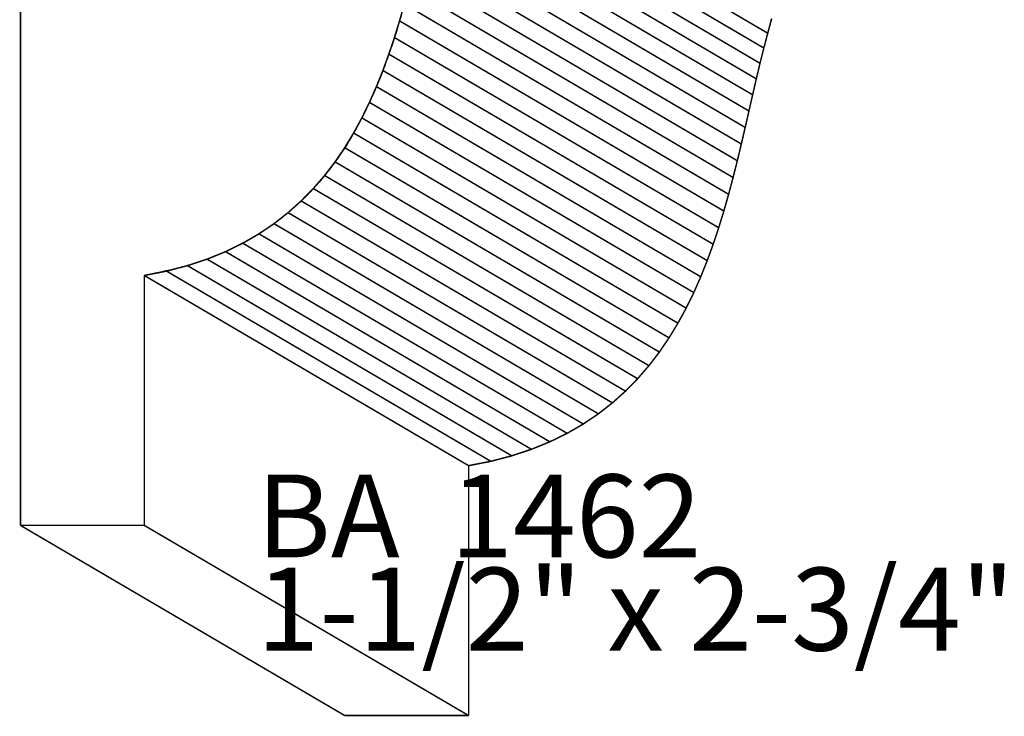
# Model space of a CAD drawing. Extents: x -1.39 to 1.39, y -1.77 to 3.74.
# Drawn here: x -1.09 to 0.89, y -1.77 to -0.37 of the extents above; entities that cross this region are included whole.
import ezdxf

# ---------------------------------------------------------------- set-up
doc = ezdxf.new("R2010")
doc.units = 0
doc.header["$MEASUREMENT"] = 0

msp = doc.modelspace()

# ---------------------------------------------------------------- linework, layer by layer
at = {"color": 7}
for points in [[(-1.0922, -1.388, 0.003, 0.003, 0), (-1.0922, 1.362, 0.003, 0.003, 0)], [(-0.8432, -0.8854, 0.003, 0.003, 0), (-0.8432, -1.388, 0.003, 0.003, 0)], [(-0.8432, -1.388, 0.003, 0.003, 0), (-1.0922, -1.388, 0.003, 0.003, 0)]]:
    msp.add_lwpolyline(points, format="xyseb", dxfattribs=at)
at = {"color": 254}
for points in [[(0.4103, -0.3982, 0.003, 0.003, 0), (-0.2418, -0.0157, 0.003, 0.003, 0)], [(-0.2418, -0.0157, 0.003, 0.003, 0), (0.4103, -0.3982, 0.003, 0.003, 0)], [(0.4103, -0.3982, 0.003, 0.003, 0), (-0.2418, -0.0157, 0.003, 0.003, 0)], [(-0.2418, -0.0157, 0.003, 0.003, 0), (0.4103, -0.3982, 0.003, 0.003, 0)], [(0.4024, -0.428, 0.003, 0.003, 0), (-0.2497, -0.0455, 0.003, 0.003, 0)], [(-0.2497, -0.0455, 0.003, 0.003, 0), (0.4024, -0.428, 0.003, 0.003, 0)], [(0.4024, -0.428, 0.003, 0.003, 0), (-0.2497, -0.0455, 0.003, 0.003, 0)], [(-0.2497, -0.0455, 0.003, 0.003, 0), (0.4024, -0.428, 0.003, 0.003, 0)], [(0.3947, -0.4586, 0.003, 0.003, 0), (-0.2573, -0.0762, 0.003, 0.003, 0)], [(-0.2573, -0.0762, 0.003, 0.003, 0), (0.3947, -0.4586, 0.003, 0.003, 0)], [(0.3947, -0.4586, 0.003, 0.003, 0), (-0.2573, -0.0762, 0.003, 0.003, 0)], [(-0.2573, -0.0762, 0.003, 0.003, 0), (0.3947, -0.4586, 0.003, 0.003, 0)], [(0.3873, -0.49, 0.003, 0.003, 0), (-0.2648, -0.1076, 0.003, 0.003, 0)], [(-0.2648, -0.1076, 0.003, 0.003, 0), (0.3873, -0.49, 0.003, 0.003, 0)], [(0.3873, -0.49, 0.003, 0.003, 0), (-0.2648, -0.1076, 0.003, 0.003, 0)], [(-0.2648, -0.1076, 0.003, 0.003, 0), (0.3873, -0.49, 0.003, 0.003, 0)], [(0.3799, -0.5221, 0.003, 0.003, 0), (-0.2722, -0.1396, 0.003, 0.003, 0)], [(-0.2722, -0.1396, 0.003, 0.003, 0), (0.3799, -0.5221, 0.003, 0.003, 0)], [(0.3799, -0.5221, 0.003, 0.003, 0), (-0.2722, -0.1396, 0.003, 0.003, 0)], [(-0.2722, -0.1396, 0.003, 0.003, 0), (0.3799, -0.5221, 0.003, 0.003, 0)], [(0.3725, -0.5546, 0.003, 0.003, 0), (-0.2796, -0.1722, 0.003, 0.003, 0)], [(-0.2796, -0.1722, 0.003, 0.003, 0), (0.3725, -0.5546, 0.003, 0.003, 0)], [(0.3725, -0.5546, 0.003, 0.003, 0), (-0.2796, -0.1722, 0.003, 0.003, 0)], [(-0.2796, -0.1722, 0.003, 0.003, 0), (0.3725, -0.5546, 0.003, 0.003, 0)], [(0.3649, -0.5877, 0.003, 0.003, 0), (-0.2871, -0.2052, 0.003, 0.003, 0)], [(-0.2871, -0.2052, 0.003, 0.003, 0), (0.3649, -0.5877, 0.003, 0.003, 0)], [(0.3649, -0.5877, 0.003, 0.003, 0), (-0.2871, -0.2052, 0.003, 0.003, 0)], [(-0.2871, -0.2052, 0.003, 0.003, 0), (0.3649, -0.5877, 0.003, 0.003, 0)], [(0.3572, -0.621, 0.003, 0.003, 0), (-0.2949, -0.2386, 0.003, 0.003, 0)], [(-0.2949, -0.2386, 0.003, 0.003, 0), (0.3572, -0.621, 0.003, 0.003, 0)], [(0.3572, -0.621, 0.003, 0.003, 0), (-0.2949, -0.2386, 0.003, 0.003, 0)], [(-0.2949, -0.2386, 0.003, 0.003, 0), (0.3572, -0.621, 0.003, 0.003, 0)], [(0.3491, -0.6546, 0.003, 0.003, 0), (-0.303, -0.2722, 0.003, 0.003, 0)], [(-0.303, -0.2722, 0.003, 0.003, 0), (0.3491, -0.6546, 0.003, 0.003, 0)], [(0.3491, -0.6546, 0.003, 0.003, 0), (-0.303, -0.2722, 0.003, 0.003, 0)], [(-0.303, -0.2722, 0.003, 0.003, 0), (0.3491, -0.6546, 0.003, 0.003, 0)], [(0.3406, -0.6884, 0.003, 0.003, 0), (-0.3114, -0.3059, 0.003, 0.003, 0)], [(-0.3114, -0.3059, 0.003, 0.003, 0), (0.3406, -0.6884, 0.003, 0.003, 0)], [(0.3406, -0.6884, 0.003, 0.003, 0), (-0.3114, -0.3059, 0.003, 0.003, 0)], [(-0.3114, -0.3059, 0.003, 0.003, 0), (0.3406, -0.6884, 0.003, 0.003, 0)], [(-0.33, -0.3734, 0.003, 0.003, 0), (-0.3204, -0.3397, 0.003, 0.003, 0)], [(-0.33, -0.3734, 0.003, 0.003, 0), (-0.3204, -0.3397, 0.003, 0.003, 0)], [(0.3316, -0.7221, 0.003, 0.003, 0), (-0.3204, -0.3397, 0.003, 0.003, 0)], [(-0.3204, -0.3397, 0.003, 0.003, 0), (0.3316, -0.7221, 0.003, 0.003, 0)], [(0.3316, -0.7221, 0.003, 0.003, 0), (-0.3204, -0.3397, 0.003, 0.003, 0)], [(-0.3204, -0.3397, 0.003, 0.003, 0), (0.3316, -0.7221, 0.003, 0.003, 0)], [(-0.3403, -0.4069, 0.003, 0.003, 0), (-0.33, -0.3734, 0.003, 0.003, 0)], [(-0.3403, -0.4069, 0.003, 0.003, 0), (-0.33, -0.3734, 0.003, 0.003, 0)], [(0.322, -0.7558, 0.003, 0.003, 0), (-0.33, -0.3734, 0.003, 0.003, 0)], [(-0.33, -0.3734, 0.003, 0.003, 0), (0.322, -0.7558, 0.003, 0.003, 0)], [(0.322, -0.7558, 0.003, 0.003, 0), (-0.33, -0.3734, 0.003, 0.003, 0)], [(-0.33, -0.3734, 0.003, 0.003, 0), (0.322, -0.7558, 0.003, 0.003, 0)], [(0.4182, -0.3686, 0.003, 0.003, 0), (0.4103, -0.3982, 0.003, 0.003, 0)], [(0.4182, -0.3686, 0.003, 0.003, 0), (0.4103, -0.3982, 0.003, 0.003, 0)], [(-0.3515, -0.4402, 0.003, 0.003, 0), (-0.3403, -0.4069, 0.003, 0.003, 0)], [(-0.3515, -0.4402, 0.003, 0.003, 0), (-0.3403, -0.4069, 0.003, 0.003, 0)], [(0.3117, -0.7894, 0.003, 0.003, 0), (-0.3403, -0.4069, 0.003, 0.003, 0)], [(-0.3403, -0.4069, 0.003, 0.003, 0), (0.3117, -0.7894, 0.003, 0.003, 0)], [(0.3117, -0.7894, 0.003, 0.003, 0), (-0.3403, -0.4069, 0.003, 0.003, 0)], [(-0.3403, -0.4069, 0.003, 0.003, 0), (0.3117, -0.7894, 0.003, 0.003, 0)], [(0.4103, -0.3982, 0.003, 0.003, 0), (0.4024, -0.428, 0.003, 0.003, 0)], [(0.4103, -0.3982, 0.003, 0.003, 0), (0.4024, -0.428, 0.003, 0.003, 0)], [(0.4024, -0.428, 0.003, 0.003, 0), (0.3947, -0.4586, 0.003, 0.003, 0)], [(0.4024, -0.428, 0.003, 0.003, 0), (0.3947, -0.4586, 0.003, 0.003, 0)], [(-0.3635, -0.4731, 0.003, 0.003, 0), (-0.3515, -0.4402, 0.003, 0.003, 0)], [(-0.3635, -0.4731, 0.003, 0.003, 0), (-0.3515, -0.4402, 0.003, 0.003, 0)], [(0.3006, -0.8226, 0.003, 0.003, 0), (-0.3515, -0.4402, 0.003, 0.003, 0)], [(-0.3515, -0.4402, 0.003, 0.003, 0), (0.3006, -0.8226, 0.003, 0.003, 0)], [(0.3006, -0.8226, 0.003, 0.003, 0), (-0.3515, -0.4402, 0.003, 0.003, 0)], [(-0.3515, -0.4402, 0.003, 0.003, 0), (0.3006, -0.8226, 0.003, 0.003, 0)], [(-0.3765, -0.5055, 0.003, 0.003, 0), (-0.3635, -0.4731, 0.003, 0.003, 0)], [(-0.3765, -0.5055, 0.003, 0.003, 0), (-0.3635, -0.4731, 0.003, 0.003, 0)], [(0.2886, -0.8555, 0.003, 0.003, 0), (-0.3635, -0.4731, 0.003, 0.003, 0)], [(-0.3635, -0.4731, 0.003, 0.003, 0), (0.2886, -0.8555, 0.003, 0.003, 0)], [(0.2886, -0.8555, 0.003, 0.003, 0), (-0.3635, -0.4731, 0.003, 0.003, 0)], [(-0.3635, -0.4731, 0.003, 0.003, 0), (0.2886, -0.8555, 0.003, 0.003, 0)], [(0.3947, -0.4586, 0.003, 0.003, 0), (0.3873, -0.49, 0.003, 0.003, 0)], [(0.3947, -0.4586, 0.003, 0.003, 0), (0.3873, -0.49, 0.003, 0.003, 0)], [(0.3873, -0.49, 0.003, 0.003, 0), (0.3799, -0.5221, 0.003, 0.003, 0)], [(0.3873, -0.49, 0.003, 0.003, 0), (0.3799, -0.5221, 0.003, 0.003, 0)], [(-0.3905, -0.5373, 0.003, 0.003, 0), (-0.3765, -0.5055, 0.003, 0.003, 0)], [(-0.3905, -0.5373, 0.003, 0.003, 0), (-0.3765, -0.5055, 0.003, 0.003, 0)], [(0.2756, -0.888, 0.003, 0.003, 0), (-0.3765, -0.5055, 0.003, 0.003, 0)], [(-0.3765, -0.5055, 0.003, 0.003, 0), (0.2756, -0.888, 0.003, 0.003, 0)], [(0.2756, -0.888, 0.003, 0.003, 0), (-0.3765, -0.5055, 0.003, 0.003, 0)], [(-0.3765, -0.5055, 0.003, 0.003, 0), (0.2756, -0.888, 0.003, 0.003, 0)], [(0.3799, -0.5221, 0.003, 0.003, 0), (0.3725, -0.5546, 0.003, 0.003, 0)], [(0.3799, -0.5221, 0.003, 0.003, 0), (0.3725, -0.5546, 0.003, 0.003, 0)], [(-0.4058, -0.5685, 0.003, 0.003, 0), (-0.3905, -0.5373, 0.003, 0.003, 0)], [(-0.4058, -0.5685, 0.003, 0.003, 0), (-0.3905, -0.5373, 0.003, 0.003, 0)], [(0.2616, -0.9198, 0.003, 0.003, 0), (-0.3905, -0.5373, 0.003, 0.003, 0)], [(-0.3905, -0.5373, 0.003, 0.003, 0), (0.2616, -0.9198, 0.003, 0.003, 0)], [(0.2616, -0.9198, 0.003, 0.003, 0), (-0.3905, -0.5373, 0.003, 0.003, 0)], [(-0.3905, -0.5373, 0.003, 0.003, 0), (0.2616, -0.9198, 0.003, 0.003, 0)], [(0.3725, -0.5546, 0.003, 0.003, 0), (0.3649, -0.5877, 0.003, 0.003, 0)], [(0.3725, -0.5546, 0.003, 0.003, 0), (0.3649, -0.5877, 0.003, 0.003, 0)], [(-0.4224, -0.5989, 0.003, 0.003, 0), (-0.4058, -0.5685, 0.003, 0.003, 0)], [(-0.4224, -0.5989, 0.003, 0.003, 0), (-0.4058, -0.5685, 0.003, 0.003, 0)], [(0.2463, -0.951, 0.003, 0.003, 0), (-0.4058, -0.5685, 0.003, 0.003, 0)], [(-0.4058, -0.5685, 0.003, 0.003, 0), (0.2463, -0.951, 0.003, 0.003, 0)], [(0.2463, -0.951, 0.003, 0.003, 0), (-0.4058, -0.5685, 0.003, 0.003, 0)], [(-0.4058, -0.5685, 0.003, 0.003, 0), (0.2463, -0.951, 0.003, 0.003, 0)], [(0.3649, -0.5877, 0.003, 0.003, 0), (0.3572, -0.621, 0.003, 0.003, 0)], [(0.3649, -0.5877, 0.003, 0.003, 0), (0.3572, -0.621, 0.003, 0.003, 0)], [(-0.4403, -0.6284, 0.003, 0.003, 0), (-0.4224, -0.5989, 0.003, 0.003, 0)], [(-0.4403, -0.6284, 0.003, 0.003, 0), (-0.4224, -0.5989, 0.003, 0.003, 0)], [(0.2297, -0.9813, 0.003, 0.003, 0), (-0.4224, -0.5989, 0.003, 0.003, 0)], [(-0.4224, -0.5989, 0.003, 0.003, 0), (0.2297, -0.9813, 0.003, 0.003, 0)], [(0.2297, -0.9813, 0.003, 0.003, 0), (-0.4224, -0.5989, 0.003, 0.003, 0)], [(-0.4224, -0.5989, 0.003, 0.003, 0), (0.2297, -0.9813, 0.003, 0.003, 0)], [(-0.4597, -0.6569, 0.003, 0.003, 0), (-0.4403, -0.6284, 0.003, 0.003, 0)], [(-0.4597, -0.6569, 0.003, 0.003, 0), (-0.4403, -0.6284, 0.003, 0.003, 0)], [(0.2118, -1.0108, 0.003, 0.003, 0), (-0.4403, -0.6284, 0.003, 0.003, 0)], [(-0.4403, -0.6284, 0.003, 0.003, 0), (0.2118, -1.0108, 0.003, 0.003, 0)], [(0.2118, -1.0108, 0.003, 0.003, 0), (-0.4403, -0.6284, 0.003, 0.003, 0)], [(-0.4403, -0.6284, 0.003, 0.003, 0), (0.2118, -1.0108, 0.003, 0.003, 0)], [(0.3572, -0.621, 0.003, 0.003, 0), (0.3491, -0.6546, 0.003, 0.003, 0)], [(0.3572, -0.621, 0.003, 0.003, 0), (0.3491, -0.6546, 0.003, 0.003, 0)], [(0.3491, -0.6546, 0.003, 0.003, 0), (0.3406, -0.6884, 0.003, 0.003, 0)], [(0.3491, -0.6546, 0.003, 0.003, 0), (0.3406, -0.6884, 0.003, 0.003, 0)], [(-0.4807, -0.6843, 0.003, 0.003, 0), (-0.4597, -0.6569, 0.003, 0.003, 0)], [(-0.4807, -0.6843, 0.003, 0.003, 0), (-0.4597, -0.6569, 0.003, 0.003, 0)], [(0.1924, -1.0394, 0.003, 0.003, 0), (-0.4597, -0.6569, 0.003, 0.003, 0)], [(-0.4597, -0.6569, 0.003, 0.003, 0), (0.1924, -1.0394, 0.003, 0.003, 0)], [(0.1924, -1.0394, 0.003, 0.003, 0), (-0.4597, -0.6569, 0.003, 0.003, 0)], [(-0.4597, -0.6569, 0.003, 0.003, 0), (0.1924, -1.0394, 0.003, 0.003, 0)], [(-0.5034, -0.7106, 0.003, 0.003, 0), (-0.4807, -0.6843, 0.003, 0.003, 0)], [(-0.5034, -0.7106, 0.003, 0.003, 0), (-0.4807, -0.6843, 0.003, 0.003, 0)], [(0.1714, -1.0668, 0.003, 0.003, 0), (-0.4807, -0.6843, 0.003, 0.003, 0)], [(-0.4807, -0.6843, 0.003, 0.003, 0), (0.1714, -1.0668, 0.003, 0.003, 0)], [(0.1714, -1.0668, 0.003, 0.003, 0), (-0.4807, -0.6843, 0.003, 0.003, 0)], [(-0.4807, -0.6843, 0.003, 0.003, 0), (0.1714, -1.0668, 0.003, 0.003, 0)], [(0.3406, -0.6884, 0.003, 0.003, 0), (0.3316, -0.7221, 0.003, 0.003, 0)], [(0.3406, -0.6884, 0.003, 0.003, 0), (0.3316, -0.7221, 0.003, 0.003, 0)], [(-0.5278, -0.7355, 0.003, 0.003, 0), (-0.5034, -0.7106, 0.003, 0.003, 0)], [(-0.5278, -0.7355, 0.003, 0.003, 0), (-0.5034, -0.7106, 0.003, 0.003, 0)], [(0.1487, -1.093, 0.003, 0.003, 0), (-0.5034, -0.7106, 0.003, 0.003, 0)], [(-0.5034, -0.7106, 0.003, 0.003, 0), (0.1487, -1.093, 0.003, 0.003, 0)], [(0.1487, -1.093, 0.003, 0.003, 0), (-0.5034, -0.7106, 0.003, 0.003, 0)], [(-0.5034, -0.7106, 0.003, 0.003, 0), (0.1487, -1.093, 0.003, 0.003, 0)], [(0.3316, -0.7221, 0.003, 0.003, 0), (0.322, -0.7558, 0.003, 0.003, 0)], [(0.3316, -0.7221, 0.003, 0.003, 0), (0.322, -0.7558, 0.003, 0.003, 0)], [(-0.5541, -0.7591, 0.003, 0.003, 0), (-0.5278, -0.7355, 0.003, 0.003, 0)], [(-0.5541, -0.7591, 0.003, 0.003, 0), (-0.5278, -0.7355, 0.003, 0.003, 0)], [(0.1243, -1.118, 0.003, 0.003, 0), (-0.5278, -0.7355, 0.003, 0.003, 0)], [(-0.5278, -0.7355, 0.003, 0.003, 0), (0.1243, -1.118, 0.003, 0.003, 0)], [(0.1243, -1.118, 0.003, 0.003, 0), (-0.5278, -0.7355, 0.003, 0.003, 0)], [(-0.5278, -0.7355, 0.003, 0.003, 0), (0.1243, -1.118, 0.003, 0.003, 0)], [(-0.5823, -0.7812, 0.003, 0.003, 0), (-0.5541, -0.7591, 0.003, 0.003, 0)], [(-0.5823, -0.7812, 0.003, 0.003, 0), (-0.5541, -0.7591, 0.003, 0.003, 0)], [(0.098, -1.1416, 0.003, 0.003, 0), (-0.5541, -0.7591, 0.003, 0.003, 0)], [(-0.5541, -0.7591, 0.003, 0.003, 0), (0.098, -1.1416, 0.003, 0.003, 0)], [(0.098, -1.1416, 0.003, 0.003, 0), (-0.5541, -0.7591, 0.003, 0.003, 0)], [(-0.5541, -0.7591, 0.003, 0.003, 0), (0.098, -1.1416, 0.003, 0.003, 0)], [(0.322, -0.7558, 0.003, 0.003, 0), (0.3117, -0.7894, 0.003, 0.003, 0)], [(0.322, -0.7558, 0.003, 0.003, 0), (0.3117, -0.7894, 0.003, 0.003, 0)], [(-0.6126, -0.8017, 0.003, 0.003, 0), (-0.5823, -0.7812, 0.003, 0.003, 0)], [(-0.6126, -0.8017, 0.003, 0.003, 0), (-0.5823, -0.7812, 0.003, 0.003, 0)], [(0.0698, -1.1636, 0.003, 0.003, 0), (-0.5823, -0.7812, 0.003, 0.003, 0)], [(-0.5823, -0.7812, 0.003, 0.003, 0), (0.0698, -1.1636, 0.003, 0.003, 0)], [(0.0698, -1.1636, 0.003, 0.003, 0), (-0.5823, -0.7812, 0.003, 0.003, 0)], [(-0.5823, -0.7812, 0.003, 0.003, 0), (0.0698, -1.1636, 0.003, 0.003, 0)], [(0.3117, -0.7894, 0.003, 0.003, 0), (0.3006, -0.8226, 0.003, 0.003, 0)], [(0.3117, -0.7894, 0.003, 0.003, 0), (0.3006, -0.8226, 0.003, 0.003, 0)], [(-0.6451, -0.8205, 0.003, 0.003, 0), (-0.6126, -0.8017, 0.003, 0.003, 0)], [(-0.6451, -0.8205, 0.003, 0.003, 0), (-0.6126, -0.8017, 0.003, 0.003, 0)], [(0.0394, -1.1841, 0.003, 0.003, 0), (-0.6126, -0.8017, 0.003, 0.003, 0)], [(-0.6126, -0.8017, 0.003, 0.003, 0), (0.0394, -1.1841, 0.003, 0.003, 0)], [(0.0394, -1.1841, 0.003, 0.003, 0), (-0.6126, -0.8017, 0.003, 0.003, 0)], [(-0.6126, -0.8017, 0.003, 0.003, 0), (0.0394, -1.1841, 0.003, 0.003, 0)], [(-0.6798, -0.8375, 0.003, 0.003, 0), (-0.6451, -0.8205, 0.003, 0.003, 0)], [(-0.6798, -0.8375, 0.003, 0.003, 0), (-0.6451, -0.8205, 0.003, 0.003, 0)], [(0.007, -1.2029, 0.003, 0.003, 0), (-0.6451, -0.8205, 0.003, 0.003, 0)], [(-0.6451, -0.8205, 0.003, 0.003, 0), (0.007, -1.2029, 0.003, 0.003, 0)], [(0.007, -1.2029, 0.003, 0.003, 0), (-0.6451, -0.8205, 0.003, 0.003, 0)], [(-0.6451, -0.8205, 0.003, 0.003, 0), (0.007, -1.2029, 0.003, 0.003, 0)], [(0.3006, -0.8226, 0.003, 0.003, 0), (0.2886, -0.8555, 0.003, 0.003, 0)], [(0.3006, -0.8226, 0.003, 0.003, 0), (0.2886, -0.8555, 0.003, 0.003, 0)], [(-0.7564, -0.8656, 0.003, 0.003, 0), (-0.7169, -0.8526, 0.003, 0.003, 0)], [(-0.7564, -0.8656, 0.003, 0.003, 0), (-0.7169, -0.8526, 0.003, 0.003, 0)], [(-0.7169, -0.8526, 0.003, 0.003, 0), (-0.6798, -0.8375, 0.003, 0.003, 0)], [(-0.7169, -0.8526, 0.003, 0.003, 0), (-0.6798, -0.8375, 0.003, 0.003, 0)], [(-0.0648, -1.235, 0.003, 0.003, 0), (-0.7169, -0.8526, 0.003, 0.003, 0)], [(-0.7169, -0.8526, 0.003, 0.003, 0), (-0.0648, -1.235, 0.003, 0.003, 0)], [(-0.0648, -1.235, 0.003, 0.003, 0), (-0.7169, -0.8526, 0.003, 0.003, 0)], [(-0.7169, -0.8526, 0.003, 0.003, 0), (-0.0648, -1.235, 0.003, 0.003, 0)], [(-0.0278, -1.2199, 0.003, 0.003, 0), (-0.6798, -0.8375, 0.003, 0.003, 0)], [(-0.6798, -0.8375, 0.003, 0.003, 0), (-0.0278, -1.2199, 0.003, 0.003, 0)], [(-0.0278, -1.2199, 0.003, 0.003, 0), (-0.6798, -0.8375, 0.003, 0.003, 0)], [(-0.6798, -0.8375, 0.003, 0.003, 0), (-0.0278, -1.2199, 0.003, 0.003, 0)], [(-0.7985, -0.8766, 0.003, 0.003, 0), (-0.7564, -0.8656, 0.003, 0.003, 0)], [(-0.7985, -0.8766, 0.003, 0.003, 0), (-0.7564, -0.8656, 0.003, 0.003, 0)], [(-0.1043, -1.2481, 0.003, 0.003, 0), (-0.7564, -0.8656, 0.003, 0.003, 0)], [(-0.7564, -0.8656, 0.003, 0.003, 0), (-0.1043, -1.2481, 0.003, 0.003, 0)], [(-0.1043, -1.2481, 0.003, 0.003, 0), (-0.7564, -0.8656, 0.003, 0.003, 0)], [(-0.7564, -0.8656, 0.003, 0.003, 0), (-0.1043, -1.2481, 0.003, 0.003, 0)], [(0.2886, -0.8555, 0.003, 0.003, 0), (0.2756, -0.888, 0.003, 0.003, 0)], [(0.2886, -0.8555, 0.003, 0.003, 0), (0.2756, -0.888, 0.003, 0.003, 0)], [(-0.8432, -0.8854, 0.003, 0.003, 0), (-0.7985, -0.8766, 0.003, 0.003, 0)], [(-0.8432, -0.8854, 0.003, 0.003, 0), (-0.7985, -0.8766, 0.003, 0.003, 0)], [(-0.8432, -0.8854, 0.003, 0.003, 0), (-0.1911, -1.2679, 0.003, 0.003, 0)], [(-0.8432, -1.388, 0.003, 0.003, 0), (-0.8432, -0.8854, 0.003, 0.003, 0)], [(-0.1911, -1.2679, 0.003, 0.003, 0), (-0.8432, -0.8854, 0.003, 0.003, 0)], [(-0.8432, -0.8854, 0.003, 0.003, 0), (-0.1911, -1.2679, 0.003, 0.003, 0)], [(-0.8432, -1.388, 0.003, 0.003, 0), (-0.8432, -0.8854, 0.003, 0.003, 0)], [(-0.1911, -1.2679, 0.003, 0.003, 0), (-0.8432, -0.8854, 0.003, 0.003, 0)], [(-0.1464, -1.2591, 0.003, 0.003, 0), (-0.7985, -0.8766, 0.003, 0.003, 0)], [(-0.7985, -0.8766, 0.003, 0.003, 0), (-0.1464, -1.2591, 0.003, 0.003, 0)], [(-0.1464, -1.2591, 0.003, 0.003, 0), (-0.7985, -0.8766, 0.003, 0.003, 0)], [(-0.7985, -0.8766, 0.003, 0.003, 0), (-0.1464, -1.2591, 0.003, 0.003, 0)], [(0.2756, -0.888, 0.003, 0.003, 0), (0.2616, -0.9198, 0.003, 0.003, 0)], [(0.2756, -0.888, 0.003, 0.003, 0), (0.2616, -0.9198, 0.003, 0.003, 0)], [(0.2616, -0.9198, 0.003, 0.003, 0), (0.2463, -0.951, 0.003, 0.003, 0)], [(0.2616, -0.9198, 0.003, 0.003, 0), (0.2463, -0.951, 0.003, 0.003, 0)], [(0.2463, -0.951, 0.003, 0.003, 0), (0.2297, -0.9813, 0.003, 0.003, 0)], [(0.2463, -0.951, 0.003, 0.003, 0), (0.2297, -0.9813, 0.003, 0.003, 0)], [(0.2297, -0.9813, 0.003, 0.003, 0), (0.2118, -1.0108, 0.003, 0.003, 0)], [(0.2297, -0.9813, 0.003, 0.003, 0), (0.2118, -1.0108, 0.003, 0.003, 0)], [(0.2118, -1.0108, 0.003, 0.003, 0), (0.1924, -1.0394, 0.003, 0.003, 0)], [(0.2118, -1.0108, 0.003, 0.003, 0), (0.1924, -1.0394, 0.003, 0.003, 0)], [(0.1924, -1.0394, 0.003, 0.003, 0), (0.1714, -1.0668, 0.003, 0.003, 0)], [(0.1924, -1.0394, 0.003, 0.003, 0), (0.1714, -1.0668, 0.003, 0.003, 0)], [(0.1714, -1.0668, 0.003, 0.003, 0), (0.1487, -1.093, 0.003, 0.003, 0)], [(0.1714, -1.0668, 0.003, 0.003, 0), (0.1487, -1.093, 0.003, 0.003, 0)], [(0.1487, -1.093, 0.003, 0.003, 0), (0.1243, -1.118, 0.003, 0.003, 0)], [(0.1487, -1.093, 0.003, 0.003, 0), (0.1243, -1.118, 0.003, 0.003, 0)], [(0.1243, -1.118, 0.003, 0.003, 0), (0.098, -1.1416, 0.003, 0.003, 0)], [(0.1243, -1.118, 0.003, 0.003, 0), (0.098, -1.1416, 0.003, 0.003, 0)], [(0.098, -1.1416, 0.003, 0.003, 0), (0.0698, -1.1636, 0.003, 0.003, 0)], [(0.098, -1.1416, 0.003, 0.003, 0), (0.0698, -1.1636, 0.003, 0.003, 0)], [(0.0698, -1.1636, 0.003, 0.003, 0), (0.0394, -1.1841, 0.003, 0.003, 0)], [(0.0698, -1.1636, 0.003, 0.003, 0), (0.0394, -1.1841, 0.003, 0.003, 0)], [(0.0394, -1.1841, 0.003, 0.003, 0), (0.007, -1.2029, 0.003, 0.003, 0)], [(0.0394, -1.1841, 0.003, 0.003, 0), (0.007, -1.2029, 0.003, 0.003, 0)], [(0.007, -1.2029, 0.003, 0.003, 0), (-0.0278, -1.2199, 0.003, 0.003, 0)], [(0.007, -1.2029, 0.003, 0.003, 0), (-0.0278, -1.2199, 0.003, 0.003, 0)], [(-0.0278, -1.2199, 0.003, 0.003, 0), (-0.0648, -1.235, 0.003, 0.003, 0)], [(-0.0278, -1.2199, 0.003, 0.003, 0), (-0.0648, -1.235, 0.003, 0.003, 0)], [(-0.1043, -1.2481, 0.003, 0.003, 0), (-0.1464, -1.2591, 0.003, 0.003, 0)], [(-0.1043, -1.2481, 0.003, 0.003, 0), (-0.1464, -1.2591, 0.003, 0.003, 0)], [(-0.0648, -1.235, 0.003, 0.003, 0), (-0.1043, -1.2481, 0.003, 0.003, 0)], [(-0.0648, -1.235, 0.003, 0.003, 0), (-0.1043, -1.2481, 0.003, 0.003, 0)], [(-0.1464, -1.2591, 0.003, 0.003, 0), (-0.1911, -1.2679, 0.003, 0.003, 0)], [(-0.1464, -1.2591, 0.003, 0.003, 0), (-0.1911, -1.2679, 0.003, 0.003, 0)], [(-0.1911, -1.2679, 0.003, 0.003, 0), (-0.1911, -1.7705, 0.003, 0.003, 0)], [(-0.1911, -1.2679, 0.003, 0.003, 0), (-0.1911, -1.7705, 0.003, 0.003, 0)], [(-0.4401, -1.7705, 0.003, 0.003, 0), (-1.0922, -1.388, 0.003, 0.003, 0)], [(-1.0922, -1.388, 0.003, 0.003, 0), (-0.8432, -1.388, 0.003, 0.003, 0)], [(-0.4401, -1.7705, 0.003, 0.003, 0), (-1.0922, -1.388, 0.003, 0.003, 0)], [(-1.0922, -1.388, 0.003, 0.003, 0), (-0.8432, -1.388, 0.003, 0.003, 0)], [(-0.1911, -1.7705, 0.003, 0.003, 0), (-0.8432, -1.388, 0.003, 0.003, 0)], [(-0.8432, -1.388, 0.003, 0.003, 0), (-0.1911, -1.7705, 0.003, 0.003, 0)], [(-0.1911, -1.7705, 0.003, 0.003, 0), (-0.8432, -1.388, 0.003, 0.003, 0)], [(-0.8432, -1.388, 0.003, 0.003, 0), (-0.1911, -1.7705, 0.003, 0.003, 0)], [(-0.1911, -1.7705, 0.003, 0.003, 0), (-0.4401, -1.7705, 0.003, 0.003, 0)], [(-0.1911, -1.7705, 0.003, 0.003, 0), (-0.4401, -1.7705, 0.003, 0.003, 0)]]:
    msp.add_lwpolyline(points, format="xyseb", dxfattribs=at)
at = {"color": 0}
for points in [[(-0.33, -0.3734, 0.003, 0.003, 0), (-0.3204, -0.3397, 0.003, 0.003, 0)], [(-0.33, -0.3734, 0.003, 0.003, 0), (-0.3204, -0.3397, 0.003, 0.003, 0)], [(-0.3403, -0.4069, 0.003, 0.003, 0), (-0.33, -0.3734, 0.003, 0.003, 0)], [(-0.3403, -0.4069, 0.003, 0.003, 0), (-0.33, -0.3734, 0.003, 0.003, 0)], [(0.4182, -0.3686, 0.003, 0.003, 0), (0.4103, -0.3982, 0.003, 0.003, 0)], [(0.4182, -0.3686, 0.003, 0.003, 0), (0.4103, -0.3982, 0.003, 0.003, 0)], [(-0.3515, -0.4402, 0.003, 0.003, 0), (-0.3403, -0.4069, 0.003, 0.003, 0)], [(-0.3515, -0.4402, 0.003, 0.003, 0), (-0.3403, -0.4069, 0.003, 0.003, 0)], [(0.4103, -0.3982, 0.003, 0.003, 0), (0.4024, -0.428, 0.003, 0.003, 0)], [(0.4103, -0.3982, 0.003, 0.003, 0), (0.4024, -0.428, 0.003, 0.003, 0)], [(0.4024, -0.428, 0.003, 0.003, 0), (0.3947, -0.4586, 0.003, 0.003, 0)], [(0.4024, -0.428, 0.003, 0.003, 0), (0.3947, -0.4586, 0.003, 0.003, 0)], [(-0.3635, -0.4731, 0.003, 0.003, 0), (-0.3515, -0.4402, 0.003, 0.003, 0)], [(-0.3635, -0.4731, 0.003, 0.003, 0), (-0.3515, -0.4402, 0.003, 0.003, 0)], [(-0.3765, -0.5055, 0.003, 0.003, 0), (-0.3635, -0.4731, 0.003, 0.003, 0)], [(-0.3765, -0.5055, 0.003, 0.003, 0), (-0.3635, -0.4731, 0.003, 0.003, 0)], [(0.3947, -0.4586, 0.003, 0.003, 0), (0.3873, -0.49, 0.003, 0.003, 0)], [(0.3947, -0.4586, 0.003, 0.003, 0), (0.3873, -0.49, 0.003, 0.003, 0)], [(0.3873, -0.49, 0.003, 0.003, 0), (0.3799, -0.5221, 0.003, 0.003, 0)], [(0.3873, -0.49, 0.003, 0.003, 0), (0.3799, -0.5221, 0.003, 0.003, 0)], [(-0.3905, -0.5373, 0.003, 0.003, 0), (-0.3765, -0.5055, 0.003, 0.003, 0)], [(-0.3905, -0.5373, 0.003, 0.003, 0), (-0.3765, -0.5055, 0.003, 0.003, 0)], [(0.3799, -0.5221, 0.003, 0.003, 0), (0.3725, -0.5546, 0.003, 0.003, 0)], [(0.3799, -0.5221, 0.003, 0.003, 0), (0.3725, -0.5546, 0.003, 0.003, 0)], [(-0.4058, -0.5685, 0.003, 0.003, 0), (-0.3905, -0.5373, 0.003, 0.003, 0)], [(-0.4058, -0.5685, 0.003, 0.003, 0), (-0.3905, -0.5373, 0.003, 0.003, 0)], [(0.3725, -0.5546, 0.003, 0.003, 0), (0.3649, -0.5877, 0.003, 0.003, 0)], [(0.3725, -0.5546, 0.003, 0.003, 0), (0.3649, -0.5877, 0.003, 0.003, 0)], [(-0.4224, -0.5989, 0.003, 0.003, 0), (-0.4058, -0.5685, 0.003, 0.003, 0)], [(-0.4224, -0.5989, 0.003, 0.003, 0), (-0.4058, -0.5685, 0.003, 0.003, 0)], [(0.3649, -0.5877, 0.003, 0.003, 0), (0.3572, -0.621, 0.003, 0.003, 0)], [(0.3649, -0.5877, 0.003, 0.003, 0), (0.3572, -0.621, 0.003, 0.003, 0)], [(-0.4403, -0.6284, 0.003, 0.003, 0), (-0.4224, -0.5989, 0.003, 0.003, 0)], [(-0.4403, -0.6284, 0.003, 0.003, 0), (-0.4224, -0.5989, 0.003, 0.003, 0)], [(-0.4597, -0.6569, 0.003, 0.003, 0), (-0.4403, -0.6284, 0.003, 0.003, 0)], [(-0.4597, -0.6569, 0.003, 0.003, 0), (-0.4403, -0.6284, 0.003, 0.003, 0)], [(0.3572, -0.621, 0.003, 0.003, 0), (0.3491, -0.6546, 0.003, 0.003, 0)], [(0.3572, -0.621, 0.003, 0.003, 0), (0.3491, -0.6546, 0.003, 0.003, 0)], [(0.3491, -0.6546, 0.003, 0.003, 0), (0.3406, -0.6884, 0.003, 0.003, 0)], [(0.3491, -0.6546, 0.003, 0.003, 0), (0.3406, -0.6884, 0.003, 0.003, 0)], [(-0.4807, -0.6843, 0.003, 0.003, 0), (-0.4597, -0.6569, 0.003, 0.003, 0)], [(-0.4807, -0.6843, 0.003, 0.003, 0), (-0.4597, -0.6569, 0.003, 0.003, 0)], [(-0.5034, -0.7106, 0.003, 0.003, 0), (-0.4807, -0.6843, 0.003, 0.003, 0)], [(-0.5034, -0.7106, 0.003, 0.003, 0), (-0.4807, -0.6843, 0.003, 0.003, 0)], [(0.3406, -0.6884, 0.003, 0.003, 0), (0.3316, -0.7221, 0.003, 0.003, 0)], [(0.3406, -0.6884, 0.003, 0.003, 0), (0.3316, -0.7221, 0.003, 0.003, 0)], [(-0.5278, -0.7355, 0.003, 0.003, 0), (-0.5034, -0.7106, 0.003, 0.003, 0)], [(-0.5278, -0.7355, 0.003, 0.003, 0), (-0.5034, -0.7106, 0.003, 0.003, 0)], [(0.3316, -0.7221, 0.003, 0.003, 0), (0.322, -0.7558, 0.003, 0.003, 0)], [(0.3316, -0.7221, 0.003, 0.003, 0), (0.322, -0.7558, 0.003, 0.003, 0)], [(-0.5541, -0.7591, 0.003, 0.003, 0), (-0.5278, -0.7355, 0.003, 0.003, 0)], [(-0.5541, -0.7591, 0.003, 0.003, 0), (-0.5278, -0.7355, 0.003, 0.003, 0)], [(-0.5823, -0.7812, 0.003, 0.003, 0), (-0.5541, -0.7591, 0.003, 0.003, 0)], [(-0.5823, -0.7812, 0.003, 0.003, 0), (-0.5541, -0.7591, 0.003, 0.003, 0)], [(0.322, -0.7558, 0.003, 0.003, 0), (0.3117, -0.7894, 0.003, 0.003, 0)], [(0.322, -0.7558, 0.003, 0.003, 0), (0.3117, -0.7894, 0.003, 0.003, 0)], [(-0.6126, -0.8017, 0.003, 0.003, 0), (-0.5823, -0.7812, 0.003, 0.003, 0)], [(-0.6126, -0.8017, 0.003, 0.003, 0), (-0.5823, -0.7812, 0.003, 0.003, 0)], [(0.3117, -0.7894, 0.003, 0.003, 0), (0.3006, -0.8226, 0.003, 0.003, 0)], [(0.3117, -0.7894, 0.003, 0.003, 0), (0.3006, -0.8226, 0.003, 0.003, 0)], [(-0.6451, -0.8205, 0.003, 0.003, 0), (-0.6126, -0.8017, 0.003, 0.003, 0)], [(-0.6451, -0.8205, 0.003, 0.003, 0), (-0.6126, -0.8017, 0.003, 0.003, 0)], [(-0.6798, -0.8375, 0.003, 0.003, 0), (-0.6451, -0.8205, 0.003, 0.003, 0)], [(-0.6798, -0.8375, 0.003, 0.003, 0), (-0.6451, -0.8205, 0.003, 0.003, 0)], [(0.3006, -0.8226, 0.003, 0.003, 0), (0.2886, -0.8555, 0.003, 0.003, 0)], [(0.3006, -0.8226, 0.003, 0.003, 0), (0.2886, -0.8555, 0.003, 0.003, 0)], [(-0.7564, -0.8656, 0.003, 0.003, 0), (-0.7169, -0.8526, 0.003, 0.003, 0)], [(-0.7564, -0.8656, 0.003, 0.003, 0), (-0.7169, -0.8526, 0.003, 0.003, 0)], [(-0.7169, -0.8526, 0.003, 0.003, 0), (-0.6798, -0.8375, 0.003, 0.003, 0)], [(-0.7169, -0.8526, 0.003, 0.003, 0), (-0.6798, -0.8375, 0.003, 0.003, 0)], [(-0.7985, -0.8766, 0.003, 0.003, 0), (-0.7564, -0.8656, 0.003, 0.003, 0)], [(-0.7985, -0.8766, 0.003, 0.003, 0), (-0.7564, -0.8656, 0.003, 0.003, 0)], [(0.2886, -0.8555, 0.003, 0.003, 0), (0.2756, -0.888, 0.003, 0.003, 0)], [(0.2886, -0.8555, 0.003, 0.003, 0), (0.2756, -0.888, 0.003, 0.003, 0)], [(-0.8432, -0.8854, 0.003, 0.003, 0), (-0.7985, -0.8766, 0.003, 0.003, 0)], [(-0.8432, -0.8854, 0.003, 0.003, 0), (-0.7985, -0.8766, 0.003, 0.003, 0)], [(-0.8432, -0.8854, 0.003, 0.003, 0), (-0.1911, -1.2679, 0.003, 0.003, 0)], [(-0.8432, -1.388, 0.003, 0.003, 0), (-0.8432, -0.8854, 0.003, 0.003, 0)], [(-0.1911, -1.2679, 0.003, 0.003, 0), (-0.8432, -0.8854, 0.003, 0.003, 0)], [(-0.8432, -0.8854, 0.003, 0.003, 0), (-0.1911, -1.2679, 0.003, 0.003, 0)], [(-0.8432, -1.388, 0.003, 0.003, 0), (-0.8432, -0.8854, 0.003, 0.003, 0)], [(-0.1911, -1.2679, 0.003, 0.003, 0), (-0.8432, -0.8854, 0.003, 0.003, 0)], [(0.2756, -0.888, 0.003, 0.003, 0), (0.2616, -0.9198, 0.003, 0.003, 0)], [(0.2756, -0.888, 0.003, 0.003, 0), (0.2616, -0.9198, 0.003, 0.003, 0)], [(0.2616, -0.9198, 0.003, 0.003, 0), (0.2463, -0.951, 0.003, 0.003, 0)], [(0.2616, -0.9198, 0.003, 0.003, 0), (0.2463, -0.951, 0.003, 0.003, 0)], [(0.2463, -0.951, 0.003, 0.003, 0), (0.2297, -0.9813, 0.003, 0.003, 0)], [(0.2463, -0.951, 0.003, 0.003, 0), (0.2297, -0.9813, 0.003, 0.003, 0)], [(0.2297, -0.9813, 0.003, 0.003, 0), (0.2118, -1.0108, 0.003, 0.003, 0)], [(0.2297, -0.9813, 0.003, 0.003, 0), (0.2118, -1.0108, 0.003, 0.003, 0)], [(0.2118, -1.0108, 0.003, 0.003, 0), (0.1924, -1.0394, 0.003, 0.003, 0)], [(0.2118, -1.0108, 0.003, 0.003, 0), (0.1924, -1.0394, 0.003, 0.003, 0)], [(0.1924, -1.0394, 0.003, 0.003, 0), (0.1714, -1.0668, 0.003, 0.003, 0)], [(0.1924, -1.0394, 0.003, 0.003, 0), (0.1714, -1.0668, 0.003, 0.003, 0)], [(0.1714, -1.0668, 0.003, 0.003, 0), (0.1487, -1.093, 0.003, 0.003, 0)], [(0.1714, -1.0668, 0.003, 0.003, 0), (0.1487, -1.093, 0.003, 0.003, 0)], [(0.1487, -1.093, 0.003, 0.003, 0), (0.1243, -1.118, 0.003, 0.003, 0)], [(0.1487, -1.093, 0.003, 0.003, 0), (0.1243, -1.118, 0.003, 0.003, 0)], [(0.1243, -1.118, 0.003, 0.003, 0), (0.098, -1.1416, 0.003, 0.003, 0)], [(0.1243, -1.118, 0.003, 0.003, 0), (0.098, -1.1416, 0.003, 0.003, 0)], [(0.098, -1.1416, 0.003, 0.003, 0), (0.0698, -1.1636, 0.003, 0.003, 0)], [(0.098, -1.1416, 0.003, 0.003, 0), (0.0698, -1.1636, 0.003, 0.003, 0)], [(0.0698, -1.1636, 0.003, 0.003, 0), (0.0394, -1.1841, 0.003, 0.003, 0)], [(0.0698, -1.1636, 0.003, 0.003, 0), (0.0394, -1.1841, 0.003, 0.003, 0)], [(0.0394, -1.1841, 0.003, 0.003, 0), (0.007, -1.2029, 0.003, 0.003, 0)], [(0.0394, -1.1841, 0.003, 0.003, 0), (0.007, -1.2029, 0.003, 0.003, 0)], [(0.007, -1.2029, 0.003, 0.003, 0), (-0.0278, -1.2199, 0.003, 0.003, 0)], [(0.007, -1.2029, 0.003, 0.003, 0), (-0.0278, -1.2199, 0.003, 0.003, 0)], [(-0.0278, -1.2199, 0.003, 0.003, 0), (-0.0648, -1.235, 0.003, 0.003, 0)], [(-0.0278, -1.2199, 0.003, 0.003, 0), (-0.0648, -1.235, 0.003, 0.003, 0)], [(-0.1043, -1.2481, 0.003, 0.003, 0), (-0.1464, -1.2591, 0.003, 0.003, 0)], [(-0.1043, -1.2481, 0.003, 0.003, 0), (-0.1464, -1.2591, 0.003, 0.003, 0)], [(-0.0648, -1.235, 0.003, 0.003, 0), (-0.1043, -1.2481, 0.003, 0.003, 0)], [(-0.0648, -1.235, 0.003, 0.003, 0), (-0.1043, -1.2481, 0.003, 0.003, 0)], [(-0.1464, -1.2591, 0.003, 0.003, 0), (-0.1911, -1.2679, 0.003, 0.003, 0)], [(-0.1464, -1.2591, 0.003, 0.003, 0), (-0.1911, -1.2679, 0.003, 0.003, 0)], [(-0.1911, -1.2679, 0.003, 0.003, 0), (-0.1911, -1.7705, 0.003, 0.003, 0)], [(-0.1911, -1.2679, 0.003, 0.003, 0), (-0.1911, -1.7705, 0.003, 0.003, 0)], [(-0.4401, -1.7705, 0.003, 0.003, 0), (-1.0922, -1.388, 0.003, 0.003, 0)], [(-1.0922, -1.388, 0.003, 0.003, 0), (-0.8432, -1.388, 0.003, 0.003, 0)], [(-0.4401, -1.7705, 0.003, 0.003, 0), (-1.0922, -1.388, 0.003, 0.003, 0)], [(-1.0922, -1.388, 0.003, 0.003, 0), (-0.8432, -1.388, 0.003, 0.003, 0)], [(-0.1911, -1.7705, 0.003, 0.003, 0), (-0.8432, -1.388, 0.003, 0.003, 0)], [(-0.8432, -1.388, 0.003, 0.003, 0), (-0.1911, -1.7705, 0.003, 0.003, 0)], [(-0.1911, -1.7705, 0.003, 0.003, 0), (-0.8432, -1.388, 0.003, 0.003, 0)], [(-0.8432, -1.388, 0.003, 0.003, 0), (-0.1911, -1.7705, 0.003, 0.003, 0)], [(-0.1911, -1.7705, 0.003, 0.003, 0), (-0.4401, -1.7705, 0.003, 0.003, 0)], [(-0.1911, -1.7705, 0.003, 0.003, 0), (-0.4401, -1.7705, 0.003, 0.003, 0)]]:
    msp.add_lwpolyline(points, format="xyseb", dxfattribs=at)
at = {"color": 7}
msp.add_spline([(0.4026, 0.7085), (0.312, 0.7032), (0.2316, 0.6891), (0.1605, 0.667), (0.0982, 0.6376), (0.0438, 0.6018), (-0.0034, 0.5601), (-0.0442, 0.5133), (-0.0792, 0.4622), (-0.1093, 0.4075), (-0.135, 0.3499), (-0.1573, 0.2901), (-0.1768, 0.2289), (-0.1943, 0.167), (-0.2104, 0.1051), (-0.226, 0.0439), (-0.2418, -0.0157), (-0.2573, -0.0762), (-0.2722, -0.1396), (-0.2871, -0.2052), (-0.303, -0.2722), (-0.3204, -0.3397), (-0.3403, -0.4069), (-0.3634, -0.4731), (-0.3905, -0.5373), (-0.4223, -0.5989), (-0.4597, -0.6569), (-0.5033, -0.7106), (-0.5541, -0.7591), (-0.6126, -0.8017), (-0.6798, -0.8375), (-0.7564, -0.8656), (-0.8432, -0.8854)], degree=3, dxfattribs=at)

# ---------------------------------------------------------------- texts
at = {"color": 0, "char_height": 0.166665, "attachment_point": 1}
for s, insert in [('{\\fBookman Old Style|b0|i0|c0|p32;BA  1462}', (-0.6173, -1.2857)), ('{\\fBookman Old Style|b0|i0|c0|p32;1-1/2" x 2-3/4"}', (-0.6173, -1.4732))]:
    msp.add_mtext(s, dxfattribs=dict(at, insert=insert))

doc.saveas('drawing.dxf')
